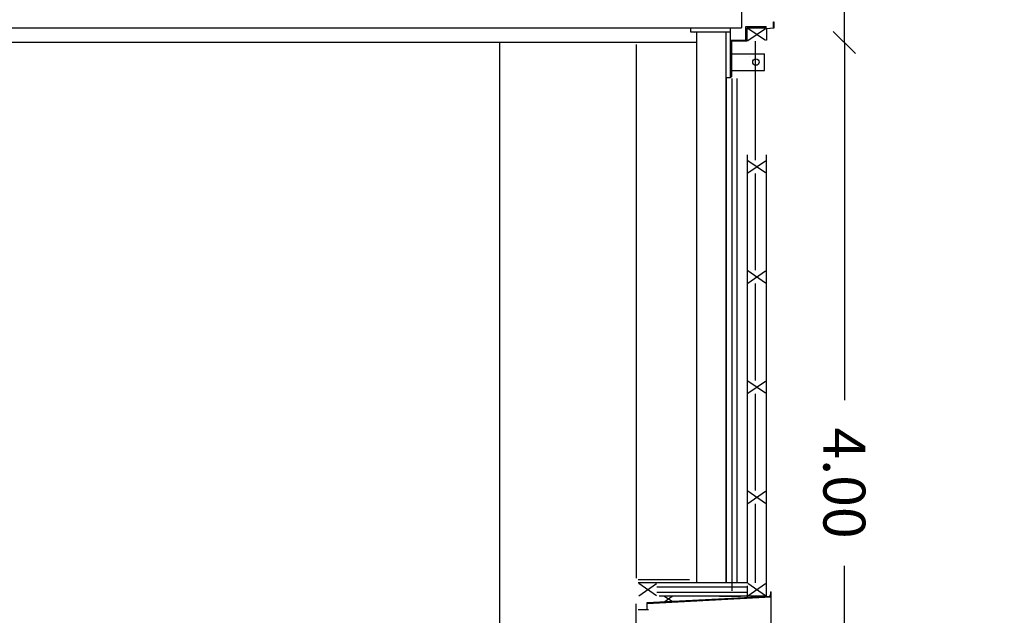
# Model space of a CAD drawing. Extents: x 177 to 297, y 297 to 603.
# Drawn here: x 255 to 259, y 588 to 591 of the extents above; entities that cross this region are included whole.
import ezdxf

# ---------------------------------------------------------------- set-up
doc = ezdxf.new("R2010")
doc.units = 0
doc.header["$MEASUREMENT"] = 0
doc.header["$PDMODE"] = 3
doc.layers.get('DEFPOINTS').update_dxf_attribs({"linetype": 'CONTINUOUS'})
for name, color, linetype in [('01-COTES-01', 1, 'CONTINUOUS'), ('04-ESTR-01', 1, 'CONTINUOUS'), ('04-ESTRUCTURA-02', 2, 'CONTINUOUS'), ('04-ESTRUCTURA-04', 4, 'CONTINUOUS'), ('06-PARETS-03', 3, 'CONTINUOUS'), ('07-PAVIMENTS-02', 7, 'CONTINUOUS'), ('COTES', 1, 'CONTINUOUS'), ('FUST', 1, 'CONTINUOUS'), ('M-AILLANT', 6, 'BATTING'), ('M-CARTRRO-GUIX', 2, 'CONTINUOUS'), ('M-FUST-AL', 6, 'CONTINUOUS'), ('M-MORTER', 1, 'CONTINUOUS'), ('M-PERFIL-SEC-H', 7, 'CONTINUOUS'), ('M-PERFILS', 1, 'CONTINUOUS'), ('PROJ-FINA', 1, 'CONTINUOUS')]:
    doc.layers.add(name, color=color, linetype=linetype)
doc.styles.add('ROMANS', font='ROMANS', dxfattribs={"height": 0.2})
doc.linetypes.add('BATTING', pattern='A,0.0001,-0.1,[134,ltypeshp.shx,S=0.1,R=0,X=-0.1,Y=0],-0.2,[134,ltypeshp.shx,S=0.1,R=180,X=0.1,Y=0],-0.1', length=0.4001)
doc.dimstyles.new('NACHO50', dxfattribs={"dimtxt": 0.08, "dimasz": 0.05, "dimexe": 0.05, "dimexo": 0.4, "dimgap": 0.09, "dimtad": 0, "dimrnd": 0.01, "dimzin": 0, "dimtxsty": 'ROMANS', "dimblk": '45', "dimcen": 0.09, "dimse1": 1, "dimse2": 1, "dimclrt": 2, "dimazin": 3, "dimtm": 1e-09, "dimtfac": 1, "dimtmove": 0, "dimatfit": 3, "dimtolj": 1, "dimtzin": 0})

# ---------------------------------------------------------------- blocks, each defined once
blk = doc.blocks.new('45')
at = {"layer": 'COTES', "color": 3}
blk.add_line((-1.061, -1.061), (1.061, 1.061), dxfattribs=at)
at = {"layer": 'COTES'}
blk.add_line((0, 0), (-1, 0), dxfattribs=at)
blk = doc.blocks.new('*D61')
at = {"layer": '01-COTES-01', "color": 0, "ltscale": 0.5}
for p, q in [((258.548, 594.8295), (258.5481, 593.2743)), ((258.5481, 590.9295), (258.5481, 592.4848))]:
    blk.add_line(p, q, dxfattribs=at)
at = {"layer": 'DEFPOINTS', "color": 0, "ltscale": 0.5}
for p in [(258.548, 594.8795), (259.3101, 594.8796, -0.0228), (259.3102, 590.8796, -0.0233)]:
    blk.add_point(p, dxfattribs=at)
at = {"layer": '01-COTES-01', "color": 0, "ltscale": 0.5, "xscale": 0.05, "yscale": 0.05, "zscale": 0.05}
for p, rotation in [((258.548, 594.8795), 90.00161102408546), ((258.5482, 590.8795), 270.0016110240855)]:
    blk.add_blockref('45', p, dxfattribs=dict(at, rotation=rotation))
at = {"layer": '01-COTES-01', "color": 2, "ltscale": 0.5, "insert": (258.5481, 592.8795), "char_height": 0.2, "attachment_point": 5, "rotation": 270.0016, "style": 'ROMANS'}
blk.add_mtext('\\A1;4.00', dxfattribs=at)
blk = doc.blocks.new('*D62')
at = {"layer": '01-COTES-01', "color": 0, "ltscale": 0.5}
for p, q in [((258.548, 590.8296), (258.5481, 589.1743)), ((258.5482, 586.7295), (258.5481, 588.3848))]:
    blk.add_line(p, q, dxfattribs=at)
at = {"layer": 'DEFPOINTS', "color": 0, "ltscale": 0.5}
for p in [(258.548, 590.8796), (259.3101, 590.8796, -0.0228), (259.3102, 586.6795, -0.0245)]:
    blk.add_point(p, dxfattribs=at)
at = {"layer": '01-COTES-01', "color": 0, "ltscale": 0.5, "xscale": 0.05000000000000001, "yscale": 0.05, "zscale": 0.05}
for p, rotation in [((258.548, 590.8796), 90.00153498517624), ((258.5482, 586.6795), 270.0015349851762)]:
    blk.add_blockref('45', p, dxfattribs=dict(at, rotation=rotation))
at = {"layer": '01-COTES-01', "color": 2, "ltscale": 0.5, "insert": (258.5481, 588.7795), "char_height": 0.2, "attachment_point": 5, "rotation": 270.0015, "style": 'ROMANS'}
blk.add_mtext('\\A1;4.00', dxfattribs=at)

msp = doc.modelspace()

# ---------------------------------------------------------------- linework, layer by layer
at = {"layer": '04-ESTR-01'}
for p, q in [((258.0938, 590.8125, -0.0061), (258.0938, 590.8135, -0.0061)), ((257.9536, 588.2399, 0.0038), (258.0536, 588.2399, -0.0031))]:
    msp.add_line(p, q, dxfattribs=at)
at = {"layer": '04-ESTRUCTURA-02'}
msp.add_line((258.1264, 590.7861, -0.007), (258.1264, 590.7861, -0.007), dxfattribs=at)
at = {"layer": '04-ESTRUCTURA-04'}
for p in [(258.0587, 591.2786, 0.0086), (254.1406, 590.9496, 0.0011)]:
    msp.add_line(p, (258.0586, 590.9496, 0.0011), dxfattribs=at)
at = {"layer": '04-ESTRUCTURA-04', "ltscale": 0.1}
for p, q in [((257.6873, 588.2144, -0.0108), (257.6873, 588.2123, -0.0108)), ((257.7273, 588.2144, -0.0108), (257.7273, 588.2144, -0.0108))]:
    msp.add_line(p, q, dxfattribs=at)
at = {"layer": '06-PARETS-03', "linetype": 'CONTINUOUS'}
for p, q in [((257.8451, 588.3036, -0.0099), (257.8451, 590.9296, -0.0099)), ((257.9851, 588.3036, -0.0099), (257.9851, 590.9296, -0.0099))]:
    msp.add_line(p, q, dxfattribs=at)
at = {"layer": '07-PAVIMENTS-02'}
msp.add_line((257.8451, 590.8796, -0.0099), (242.7157, 590.8793, 0.0256), dxfattribs=at)
at = {"layer": 'FUST', "color": 7, "ltscale": 0.1}
for p, q in [((258.1802, 590.9387, 0.0049), (258.1782, 590.9387, 0.0049)), ((258.0052, 590.8839, -0.0047), (258.0102, 590.8839, -0.0047)), ((258.0102, 590.8839, -0.004), (258.0101, 590.7162, -0.0055)), ((258.0101, 590.8261, -0.0001), (258.1678, 590.8261, -0.0049)), ((258.1678, 590.7461, -0.0091), (258.1678, 590.8261, -0.0091)), ((258.0101, 590.7461, -0.0001), (258.1678, 590.7461, -0.0049)), ((258.0051, 590.7162, -0.0047), (258.0101, 590.7162, -0.0047)), ((257.8101, 588.3186, -0.0091), (257.5652, 588.3186, -0.0091)), ((258.1932, 588.2431, -0.003), (258.1909, 588.2431, -0.003))]:
    msp.add_line(p, q, dxfattribs=at)
msp.add_circle((258.1264, 590.7861, -0.007), 0.015, dxfattribs=at)
at = {"layer": 'M-AILLANT', "ltscale": 0.1}
for p, q in [((258.1251, 590.3187, -0.0156), (258.1251, 590.8859, -0.034)), ((258.1251, 589.7937, -0.0166), (258.1251, 590.255, -0.0173)), ((258.1251, 589.2687, -0.0176), (258.1251, 589.73, -0.0182)), ((258.1251, 588.7437, -0.0186), (258.1251, 589.205, -0.0193)), ((258.1251, 588.3036, -0.0146), (258.1251, 588.68, -0.0203))]:
    msp.add_line(p, q, dxfattribs=at)
at = {"layer": 'M-AILLANT', "ltscale": 0.05}
for p, q in [((258.0135, 588.2653, -0.013), (258.0135, 590.7075, -0.0253)), ((257.6551, 588.2595, -0.0151), (258.0852, 588.2595, -0.0176))]:
    msp.add_line(p, q, dxfattribs=at)
at = {"layer": 'M-CARTRRO-GUIX', "ltscale": 0.1}
for p, q in [((257.8151, 590.9496, -0.0062), (257.8151, 590.9296, -0.0072)), ((257.8151, 590.9496, -0.0062), (258.0052, 590.9496, -0.0064)), ((257.8151, 590.9296, -0.0072), (258.0051, 590.9296, -0.0072)), ((257.9852, 590.7116, -0.0116), (257.9851, 590.9296, -0.0051)), ((258.0052, 590.7116, -0.0064), (258.0052, 590.9496, -0.0064)), ((258.0052, 590.7116, -0.0116), (257.9852, 590.7116, -0.0116))]:
    msp.add_line(p, q, dxfattribs=at)
at = {"layer": 'M-FUST-AL'}
msp.add_line((257.5655, 588.177, -0.0145), (257.6155, 588.177, -0.0145), dxfattribs=at)
at = {"layer": 'M-MORTER'}
for p, q in [((257.9868, 588.3036, -0.0047), (257.9868, 590.7075, -0.0087)), ((258.0368, 588.3036, -0.0047), (258.0368, 590.7075, -0.0088)), ((258.0852, 588.3036, -0.0091), (257.5652, 588.3036, -0.0064)), ((258.0852, 588.2839, -0.0047), (257.6551, 588.2839, -0.0047)), ((258.1966, 588.2389, -0.0047), (257.6068, 588.2081, -0.0047)), ((257.6088, 588.2061, -0.0047), (258.1986, 588.237, -0.0047)), ((258.1751, 588.2399, -0.0047), (257.6652, 588.2399, -0.0047)), ((257.7273, 588.2144, -0.0108), (257.6873, 588.2399, -0.0108)), ((257.6873, 588.2123, -0.0108), (257.7273, 588.2399, -0.0108)), ((258.1966, 588.2603, -0.0047), (258.1966, 588.2389, -0.0047)), ((258.1966, 588.2603, -0.003), (258.1986, 588.2603, -0.003)), ((258.1986, 588.237, -0.0047), (258.1986, 588.2603, -0.0047)), ((257.5552, 587.0796, -0.013), (257.5552, 588.2033, -0.0146)), ((257.6068, 588.2081, -0.0145), (257.6068, 588.1775, -0.0145)), ((257.6088, 588.1775, -0.0145), (257.6088, 588.2061, -0.0145)), ((257.6068, 588.1775, -0.0145), (257.6088, 588.1775, -0.0145))]:
    msp.add_line(p, q, dxfattribs=at)
at = {"layer": 'M-PERFIL-SEC-H'}
for p, q in [((258.2107, 590.9491, -0.0064), (258.2107, 590.9773, -0.0064)), ((258.2107, 590.9773, -0.0064), (258.2127, 590.9773, -0.0064)), ((258.2127, 590.9773, -0.0064), (258.2127, 590.9473, -0.0064)), ((258.1752, 590.9462, -0.0064), (258.2107, 590.9491, -0.0064)), ((258.2127, 590.9473, -0.0064), (258.1772, 590.9444, -0.0064)), ((258.1772, 590.9444, -0.0002), (258.1772, 590.8909, -0.0002)), ((258.1772, 590.8909, -0.0002), (258.1752, 590.8909, -0.0002))]:
    msp.add_line(p, q, dxfattribs=at)
at = {"layer": 'M-PERFILS'}
for p, q in [((258.0852, 590.3447, -0.0143), (258.0852, 588.3036, -0.0143)), ((258.0852, 588.2899, -0.0143), (258.0852, 588.2315, -0.0143))]:
    msp.add_line(p, q, dxfattribs=at)
at = {"layer": 'PROJ-FINA', "ltscale": 0.1}
for p, q in [((258.0793, 590.9551, -0.0342), (258.1752, 590.9551, -0.0342)), ((258.0793, 590.8914, 0.0139), (258.0793, 590.9551, 0.0139)), ((258.1752, 590.9496, -0.0002), (258.1752, 590.9551, -0.0404)), ((258.0853, 590.9496, -0.0064), (258.1752, 590.9496, -0.0064)), ((258.0853, 590.8859, -0.0002), (258.0853, 590.9496, -0.0002)), ((258.0052, 590.8914, -0.0342), (258.0793, 590.8914, -0.0342)), ((258.0853, 590.8859, -0.0002), (258.0052, 590.8859, -0.0064))]:
    msp.add_line(p, q, dxfattribs=at)
at = {"layer": 'PROJ-FINA'}
for p, q in [((257.8359, 590.926, 0.0122), (257.8359, 590.926, 0.0122)), ((257.8359, 590.926, 0.0122), (257.8359, 590.926, 0.0122)), ((256.9065, 587.0496, -0.0062), (256.9065, 590.8794, 0.0009)), ((257.5553, 590.8704, -0.0156), (257.5552, 588.3261, -0.0145)), ((258.1752, 590.3447, -0.0138), (258.1751, 588.2389, -0.0129)), ((258.1992, 582.9858, -0.003), (258.1992, 588.2389, -0.003))]:
    msp.add_line(p, q, dxfattribs=at)
at = {"layer": 'PROJ-FINA', "extrusion": (1.12627e-08, 1.31588e-15, 1)}
for p, q in [((258.088, 590.8886, 0.0014), (258.1725, 590.9468, -0.0002)), ((258.1725, 590.8886, -0.0002), (258.088, 590.9468, 0.0014)), ((258.0879, 590.2577, -0.0143), (258.1723, 590.3159, -0.0161)), ((258.1723, 590.2577, -0.0161), (258.0879, 590.3159, -0.0143)), ((258.0879, 589.7327, -0.0153), (258.1723, 589.7909, -0.0171)), ((258.1723, 589.7327, -0.0171), (258.0879, 589.7909, -0.0153)), ((258.0879, 589.2077, -0.0164), (258.1723, 589.2659, -0.0181)), ((258.1723, 589.2077, -0.0181), (258.0879, 589.2659, -0.0164)), ((258.0879, 588.6827, -0.0173), (258.1723, 588.7409, -0.0191)), ((258.1723, 588.6827, -0.0191), (258.0879, 588.7409, -0.0173)), ((257.5679, 588.2427, -0.0157), (257.6523, 588.3009, -0.0145)), ((257.6523, 588.2427, -0.0145), (257.5679, 588.3009, -0.0157)), ((258.088, 588.2427, -0.0103), (258.1724, 588.3009, -0.0091)), ((258.1724, 588.2427, -0.0091), (258.088, 588.3009, -0.0103))]:
    msp.add_line(p, q, dxfattribs=at)

# ---------------------------------------------------------------- dimensions: what is measured, and where the dimension line sits
at = {"layer": '01-COTES-01'}
dim = msp.add_aligned_dim(p1=(259.3102, 590.8796, -0.0007), p2=(259.3101, 594.8796, -0.0002), distance=0.7621, dimstyle='NACHO50', override={"dimtxt": 0.05}, dxfattribs=at)
dim.commit()
dim.dimension.update_dxf_attribs({"geometry": '*D61', "text_midpoint": (258.5481, 592.8795, 0.0226)})
dim = msp.add_aligned_dim(p1=(259.3102, 586.6795, -0.0024), p2=(259.3101, 590.8796, -0.0007), distance=0.7621, text='4.00', dimstyle='NACHO50', override={"dimtxt": 0.05}, dxfattribs=at)
dim.commit()
dim.dimension.update_dxf_attribs({"geometry": '*D62', "text_midpoint": (258.5481, 588.7795, 0.022)})

doc.saveas('drawing.dxf')
